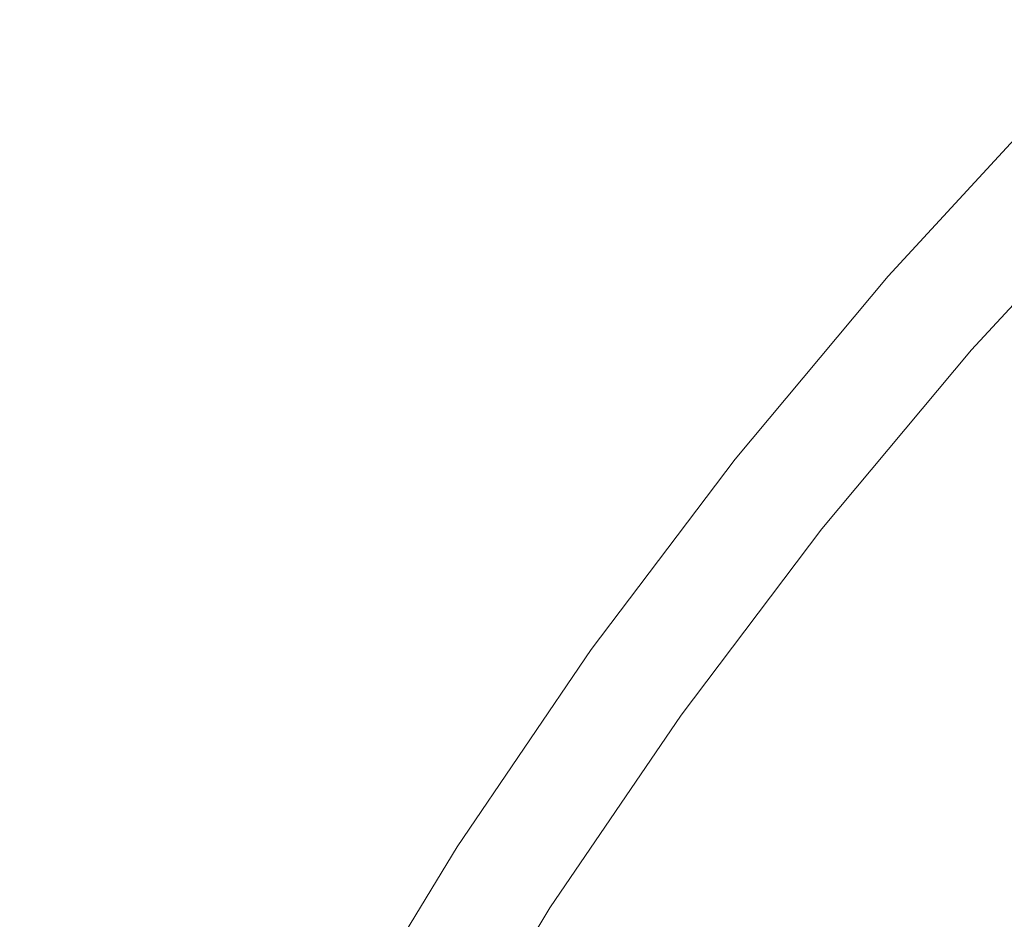
# Model space of a CAD drawing. Extents: x -239 to 236, y -170 to 197.
# Drawn here: x -23 to -19, y 25 to 29 of the extents above; entities that cross this region are included whole.
import ezdxf

# ---------------------------------------------------------------- set-up
doc = ezdxf.new("R2010")
doc.units = 0
doc.header["$LTSCALE"] = 500
doc.header["$MEASUREMENT"] = 0
doc.layers.add('EXC-CERAMIKA', color=7, linetype='Continuous')
doc.layers.add('EXC-CHROM', color=7, linetype='Continuous')

msp = doc.modelspace()

# ---------------------------------------------------------------- linework, layer by layer
at = {"layer": 'EXC-CERAMIKA', "lineweight": 0}
for points, invisible_edges in [([(-22.0798, 28.7645, 4.3591), (-22.1434, 30.4463, 5.1928), (-22.9579, 29.472, 5.1928), (-22.0798, 28.7645, 4.3591)], 15), ([(-22.1434, 30.4463, 5.1928), (-22.0798, 28.7645, 4.3591), (-21.2994, 29.698, 4.3591), (-22.1434, 30.4463, 5.1928)], 15), ([(-23.9732, 30.2899, 6.146), (-23.7238, 28.4578, 5.1929), (-22.9579, 29.472, 5.1928), (-23.9732, 30.2899, 6.146)], 15), ([(-18.6908, 28.8504, 2.4256), (-18.1671, 29.8897, 2.7401), (-18.9598, 29.1126, 2.7401), (-18.6908, 28.8504, 2.4256)], 15), ([(-18.1671, 29.8897, 2.7401), (-18.6908, 28.8504, 2.4256), (-17.9108, 29.6152, 2.4256), (-18.1671, 29.8897, 2.7401)], 15), ([(-22.0798, 28.7645, 4.3591), (-20.6273, 29.1021, 3.6861), (-21.2994, 29.698, 4.3591), (-22.0798, 28.7645, 4.3591)], 15), ([(-18.6908, 28.8504, 2.4256), (-17.7356, 29.4275, 2.1895), (-17.9108, 29.6152, 2.4256), (-18.6908, 28.8504, 2.4256)], 15), ([(-23.7238, 28.4578, 5.1929), (-22.0798, 28.7645, 4.3591), (-22.9579, 29.472, 5.1928), (-23.7238, 28.4578, 5.1929)], 15), ([(-19.3337, 29.477, 3.1534), (-20.6273, 29.1021, 3.6861), (-20.1063, 28.6402, 3.1534), (-19.3337, 29.477, 3.1534)], 15), ([(-19.7157, 28.2938, 2.7401), (-19.3337, 29.477, 3.1534), (-20.1063, 28.6402, 3.1534), (-19.7157, 28.2938, 2.7401)], 15), ([(-19.3337, 29.477, 3.1534), (-19.7157, 28.2938, 2.7401), (-18.9598, 29.1126, 2.7401), (-19.3337, 29.477, 3.1534)], 15), ([(-17.7356, 29.4275, 2.1895), (-18.6908, 28.8504, 2.4256), (-18.5069, 28.6712, 2.1895), (-17.7356, 29.4275, 2.1895)], 15), ([(-20.6273, 29.1021, 3.6861), (-22.0798, 28.7645, 4.3591), (-21.3804, 28.2011, 3.6861), (-20.6273, 29.1021, 3.6861)], 15), ([(-20.8382, 27.7644, 3.1534), (-20.6273, 29.1021, 3.6861), (-21.3804, 28.2011, 3.6861), (-20.8382, 27.7644, 3.1534)], 15), ([(-20.6273, 29.1021, 3.6861), (-20.8382, 27.7644, 3.1534), (-20.1063, 28.6402, 3.1534), (-20.6273, 29.1021, 3.6861)], 15), ([(-19.7157, 28.2938, 2.7401), (-18.6908, 28.8504, 2.4256), (-18.9598, 29.1126, 2.7401), (-19.7157, 28.2938, 2.7401)], 15), ([(-18.6908, 28.8504, 2.4256), (-19.7157, 28.2938, 2.7401), (-19.4346, 28.0447, 2.4256), (-18.6908, 28.8504, 2.4256)], 15), ([(-19.2425, 27.8743, 2.1895), (-18.6908, 28.8504, 2.4256), (-19.4346, 28.0447, 2.4256), (-19.2425, 27.8743, 2.1895)], 15), ([(-18.6908, 28.8504, 2.4256), (-19.2425, 27.8743, 2.1895), (-18.5069, 28.6712, 2.1895), (-18.6908, 28.8504, 2.4256)], 15), ([(-22.0798, 28.7645, 4.3591), (-23.7238, 28.4578, 5.1929), (-22.8135, 27.7929, 4.3592), (-22.0798, 28.7645, 4.3591)], 15), ([(-22.0885, 27.2634, 3.6861), (-22.0798, 28.7645, 4.3591), (-22.8135, 27.7929, 4.3592), (-22.0885, 27.2634, 3.6861)], 15), ([(-22.0798, 28.7645, 4.3591), (-22.0885, 27.2634, 3.6861), (-21.3804, 28.2011, 3.6861), (-22.0798, 28.7645, 4.3591)], 15), ([(-20.8382, 27.7644, 3.1534), (-19.7157, 28.2938, 2.7401), (-20.1063, 28.6402, 3.1534), (-20.8382, 27.7644, 3.1534)], 15), ([(-19.2425, 27.8743, 2.1895), (-18.3882, 28.5555, 2.0111), (-18.5069, 28.6712, 2.1895), (-19.2425, 27.8743, 2.1895)], 15), ([(-18.3882, 28.5555, 2.0111), (-19.2425, 27.8743, 2.1895), (-19.1185, 27.7644, 2.0111), (-18.3882, 28.5555, 2.0111)], 15), ([(-19.0418, 27.6964, 1.8697), (-18.3882, 28.5555, 2.0111), (-19.1185, 27.7644, 2.0111), (-19.0418, 27.6964, 1.8697)], 13), ([(-18.3882, 28.5555, 2.0111), (-19.0418, 27.6964, 1.8697), (-18.3149, 28.484, 1.8697), (-18.3882, 28.5555, 2.0111)], 11), ([(-19.0418, 27.6964, 1.8697), (-18.2669, 28.4373, 1.7449), (-18.3149, 28.484, 1.8697), (-19.0418, 27.6964, 1.8697)], 13), ([(-23.7238, 28.4578, 5.1929), (-23.4975, 26.7868, 4.3592), (-22.8135, 27.7929, 4.3592), (-23.7238, 28.4578, 5.1929)], 15), ([(-18.2669, 28.4373, 1.7449), (-19.0418, 27.6964, 1.8697), (-18.9918, 27.6521, 1.7449), (-18.2669, 28.4373, 1.7449)], 15), ([(-18.9477, 27.6129, 1.6161), (-18.2669, 28.4373, 1.7449), (-18.9918, 27.6521, 1.7449), (-18.9477, 27.6129, 1.6161)], 15), ([(-18.2669, 28.4373, 1.7449), (-18.9477, 27.6129, 1.6161), (-18.2247, 28.3961, 1.6161), (-18.2669, 28.4373, 1.7449)], 11), ([(-18.9477, 27.6129, 1.6161), (-18.1878, 28.3601, 1.479), (-18.2247, 28.3961, 1.6161), (-18.9477, 27.6129, 1.6161)], 13), ([(-18.1878, 28.3601, 1.479), (-18.9477, 27.6129, 1.6161), (-18.909, 27.5787, 1.479), (-18.1878, 28.3601, 1.479)], 15), ([(-18.8756, 27.5491, 1.3298), (-18.1878, 28.3601, 1.479), (-18.909, 27.5787, 1.479), (-18.8756, 27.5491, 1.3298)], 15), ([(-18.1878, 28.3601, 1.479), (-18.8756, 27.5491, 1.3298), (-18.1557, 28.3289, 1.3298), (-18.1878, 28.3601, 1.479)], 11), ([(-18.8756, 27.5491, 1.3298), (-18.1283, 28.3021, 1.1645), (-18.1557, 28.3289, 1.3298), (-18.8756, 27.5491, 1.3298)], 13), ([(-19.7157, 28.2938, 2.7401), (-20.8382, 27.7644, 3.1534), (-20.4317, 27.4369, 2.7401), (-19.7157, 28.2938, 2.7401)], 15), ([(-20.1393, 27.2014, 2.4256), (-19.7157, 28.2938, 2.7401), (-20.4317, 27.4369, 2.7401), (-20.1393, 27.2014, 2.4256)], 15), ([(-19.7157, 28.2938, 2.7401), (-20.1393, 27.2014, 2.4256), (-19.4346, 28.0447, 2.4256), (-19.7157, 28.2938, 2.7401)], 15), ([(-18.1283, 28.3021, 1.1645), (-18.8756, 27.5491, 1.3298), (-18.8468, 27.5236, 1.1645), (-18.1283, 28.3021, 1.1645)], 15), ([(-18.8226, 27.5021, 0.9787), (-18.1283, 28.3021, 1.1645), (-18.8468, 27.5236, 1.1645), (-18.8226, 27.5021, 0.9787)], 15), ([(-18.1283, 28.3021, 1.1645), (-18.8226, 27.5021, 0.9787), (-18.1051, 28.2795, 0.9787), (-18.1283, 28.3021, 1.1645)], 11), ([(-18.8226, 27.5021, 0.9787), (-18.0857, 28.2606, 0.7685), (-18.1051, 28.2795, 0.9787), (-18.8226, 27.5021, 0.9787)], 13), ([(-18.0857, 28.2606, 0.7685), (-18.8226, 27.5021, 0.9787), (-18.8024, 27.4842, 0.7685), (-18.0857, 28.2606, 0.7685)], 15), ([(-18.7858, 27.4695, 0.5301), (-18.0857, 28.2606, 0.7685), (-18.8024, 27.4842, 0.7685), (-18.7858, 27.4695, 0.5301)], 15), ([(-18.0857, 28.2606, 0.7685), (-18.7858, 27.4695, 0.5301), (-18.0699, 28.2452, 0.5301), (-18.0857, 28.2606, 0.7685)], 11), ([(-18.7858, 27.4695, 0.5301), (-18.0572, 28.2328, 0.2589), (-18.0699, 28.2452, 0.5301), (-18.7858, 27.4695, 0.5301)], 13), ([(-22.0885, 27.2634, 3.6861), (-20.8382, 27.7644, 3.1534), (-21.3804, 28.2011, 3.6861), (-22.0885, 27.2634, 3.6861)], 15), ([(-18.0572, 28.2328, 0.2589), (-18.7858, 27.4695, 0.5301), (-18.7726, 27.4578, 0.2589), (-18.0572, 28.2328, 0.2589)], 15), ([(-18.7623, 27.4486, -0.0486), (-18.0572, 28.2328, 0.2589), (-18.7726, 27.4578, 0.2589), (-18.7623, 27.4486, -0.0486)], 15), ([(-18.0572, 28.2328, 0.2589), (-18.7623, 27.4486, -0.0486), (-18.0473, 28.2232, -0.0486), (-18.0572, 28.2328, 0.2589)], 11), ([(-18.7623, 27.4486, -0.0486), (-18.0399, 28.216, -0.388), (-18.0473, 28.2232, -0.0486), (-18.7623, 27.4486, -0.0486)], 13), ([(-18.0399, 28.216, -0.388), (-18.7623, 27.4486, -0.0486), (-18.7546, 27.4418, -0.388), (-18.0399, 28.216, -0.388)], 15), ([(-18.7491, 27.4369, -0.7549), (-18.0399, 28.216, -0.388), (-18.7546, 27.4418, -0.388), (-18.7491, 27.4369, -0.7549)], 15), ([(-18.0399, 28.216, -0.388), (-18.7491, 27.4369, -0.7549), (-18.0347, 28.2109, -0.7549), (-18.0399, 28.216, -0.388)], 11), ([(-18.7491, 27.4369, -0.7549), (-18.0312, 28.2075, -1.1446), (-18.0347, 28.2109, -0.7549), (-18.7491, 27.4369, -0.7549)], 13), ([(-18.0312, 28.2075, -1.1446), (-18.7491, 27.4369, -0.7549), (-18.7454, 27.4336, -1.1446), (-18.0312, 28.2075, -1.1446)], 15), ([(-18.7432, 27.4317, -1.5526), (-18.0312, 28.2075, -1.1446), (-18.7454, 27.4336, -1.1446), (-18.7432, 27.4317, -1.5526)], 15), ([(-18.0312, 28.2075, -1.1446), (-18.7432, 27.4317, -1.5526), (-18.029, 28.2054, -1.5526), (-18.0312, 28.2075, -1.1446)], 11), ([(-18.7432, 27.4317, -1.5526), (-18.0276, 28.204, -2.8403), (-18.029, 28.2054, -1.5526), (-18.7432, 27.4317, -1.5526)], 13), ([(-18.0276, 28.204, -2.8403), (-18.7432, 27.4317, -1.5526), (-18.7417, 27.4304, -2.8403), (-18.0276, 28.204, -2.8403)], 11), ([(-20.1393, 27.2014, 2.4256), (-19.2425, 27.8743, 2.1895), (-19.4346, 28.0447, 2.4256), (-20.1393, 27.2014, 2.4256)], 15), ([(-19.2425, 27.8743, 2.1895), (-20.1393, 27.2014, 2.4256), (-19.9394, 27.0403, 2.1895), (-19.2425, 27.8743, 2.1895)], 15), ([(-19.8103, 26.9364, 2.0111), (-19.2425, 27.8743, 2.1895), (-19.9394, 27.0403, 2.1895), (-19.8103, 26.9364, 2.0111)], 15), ([(-19.2425, 27.8743, 2.1895), (-19.8103, 26.9364, 2.0111), (-19.1185, 27.7644, 2.0111), (-19.2425, 27.8743, 2.1895)], 15), ([(-23.4975, 26.7868, 4.3592), (-22.0885, 27.2634, 3.6861), (-22.8135, 27.7929, 4.3592), (-23.4975, 26.7868, 4.3592)], 15), ([(-20.8382, 27.7644, 3.1534), (-22.0885, 27.2634, 3.6861), (-21.5265, 26.8529, 3.1534), (-20.8382, 27.7644, 3.1534)], 15), ([(-21.1052, 26.5452, 2.7401), (-20.8382, 27.7644, 3.1534), (-21.5265, 26.8529, 3.1534), (-21.1052, 26.5452, 2.7401)], 15), ([(-20.8382, 27.7644, 3.1534), (-21.1052, 26.5452, 2.7401), (-20.4317, 27.4369, 2.7401), (-20.8382, 27.7644, 3.1534)], 15), ([(-19.8103, 26.9364, 2.0111), (-19.0418, 27.6964, 1.8697), (-19.1185, 27.7644, 2.0111), (-19.8103, 26.9364, 2.0111)], 11), ([(-19.0418, 27.6964, 1.8697), (-19.8103, 26.9364, 2.0111), (-19.7306, 26.8721, 1.8697), (-19.0418, 27.6964, 1.8697)], 15), ([(-19.6785, 26.8302, 1.7449), (-19.0418, 27.6964, 1.8697), (-19.7306, 26.8721, 1.8697), (-19.6785, 26.8302, 1.7449)], 15), ([(-19.0418, 27.6964, 1.8697), (-19.6785, 26.8302, 1.7449), (-18.9918, 27.6521, 1.7449), (-19.0418, 27.6964, 1.8697)], 15), ([(-19.6785, 26.8302, 1.7449), (-18.9477, 27.6129, 1.6161), (-18.9918, 27.6521, 1.7449), (-19.6785, 26.8302, 1.7449)], 15), ([(-18.9477, 27.6129, 1.6161), (-19.6785, 26.8302, 1.7449), (-19.6326, 26.7932, 1.6161), (-18.9477, 27.6129, 1.6161)], 15), ([(-19.5925, 26.7608, 1.479), (-18.9477, 27.6129, 1.6161), (-19.6326, 26.7932, 1.6161), (-19.5925, 26.7608, 1.479)], 15), ([(-18.9477, 27.6129, 1.6161), (-19.5925, 26.7608, 1.479), (-18.909, 27.5787, 1.479), (-18.9477, 27.6129, 1.6161)], 15), ([(-19.5925, 26.7608, 1.479), (-18.8756, 27.5491, 1.3298), (-18.909, 27.5787, 1.479), (-19.5925, 26.7608, 1.479)], 15), ([(-18.8756, 27.5491, 1.3298), (-19.5925, 26.7608, 1.479), (-19.5576, 26.7328, 1.3298), (-18.8756, 27.5491, 1.3298)], 15), ([(-19.5278, 26.7088, 1.1645), (-18.8756, 27.5491, 1.3298), (-19.5576, 26.7328, 1.3298), (-19.5278, 26.7088, 1.1645)], 15), ([(-18.8756, 27.5491, 1.3298), (-19.5278, 26.7088, 1.1645), (-18.8468, 27.5236, 1.1645), (-18.8756, 27.5491, 1.3298)], 15), ([(-19.5278, 26.7088, 1.1645), (-18.8226, 27.5021, 0.9787), (-18.8468, 27.5236, 1.1645), (-19.5278, 26.7088, 1.1645)], 15), ([(-18.8226, 27.5021, 0.9787), (-19.5278, 26.7088, 1.1645), (-19.5025, 26.6884, 0.9787), (-18.8226, 27.5021, 0.9787)], 15), ([(-19.4814, 26.6715, 0.7685), (-18.8226, 27.5021, 0.9787), (-19.5025, 26.6884, 0.9787), (-19.4814, 26.6715, 0.7685)], 15), ([(-18.8226, 27.5021, 0.9787), (-19.4814, 26.6715, 0.7685), (-18.8024, 27.4842, 0.7685), (-18.8226, 27.5021, 0.9787)], 15), ([(-19.4814, 26.6715, 0.7685), (-18.7858, 27.4695, 0.5301), (-18.8024, 27.4842, 0.7685), (-19.4814, 26.6715, 0.7685)], 15), ([(-21.1052, 26.5452, 2.7401), (-20.1393, 27.2014, 2.4256), (-20.4317, 27.4369, 2.7401), (-21.1052, 26.5452, 2.7401)], 15), ([(-18.7858, 27.4695, 0.5301), (-19.4814, 26.6715, 0.7685), (-19.4642, 26.6576, 0.5301), (-18.7858, 27.4695, 0.5301)], 15), ([(-19.4505, 26.6465, 0.2589), (-18.7858, 27.4695, 0.5301), (-19.4642, 26.6576, 0.5301), (-19.4505, 26.6465, 0.2589)], 15), ([(-18.7858, 27.4695, 0.5301), (-19.4505, 26.6465, 0.2589), (-18.7726, 27.4578, 0.2589), (-18.7858, 27.4695, 0.5301)], 15), ([(-19.4505, 26.6465, 0.2589), (-18.7623, 27.4486, -0.0486), (-18.7726, 27.4578, 0.2589), (-19.4505, 26.6465, 0.2589)], 15), ([(-18.7623, 27.4486, -0.0486), (-19.4505, 26.6465, 0.2589), (-19.4398, 26.6379, -0.0486), (-18.7623, 27.4486, -0.0486)], 15), ([(-19.4317, 26.6314, -0.388), (-18.7623, 27.4486, -0.0486), (-19.4398, 26.6379, -0.0486), (-19.4317, 26.6314, -0.388)], 15), ([(-18.7623, 27.4486, -0.0486), (-19.4317, 26.6314, -0.388), (-18.7546, 27.4418, -0.388), (-18.7623, 27.4486, -0.0486)], 15), ([(-19.4317, 26.6314, -0.388), (-18.7491, 27.4369, -0.7549), (-18.7546, 27.4418, -0.388), (-19.4317, 26.6314, -0.388)], 15), ([(-18.7491, 27.4369, -0.7549), (-19.4317, 26.6314, -0.388), (-19.426, 26.6268, -0.7549), (-18.7491, 27.4369, -0.7549)], 15), ([(-19.4222, 26.6237, -1.1446), (-18.7491, 27.4369, -0.7549), (-19.426, 26.6268, -0.7549), (-19.4222, 26.6237, -1.1446)], 15), ([(-18.7491, 27.4369, -0.7549), (-19.4222, 26.6237, -1.1446), (-18.7454, 27.4336, -1.1446), (-18.7491, 27.4369, -0.7549)], 15), ([(-19.4222, 26.6237, -1.1446), (-18.7432, 27.4317, -1.5526), (-18.7454, 27.4336, -1.1446), (-19.4222, 26.6237, -1.1446)], 15), ([(-18.7432, 27.4317, -1.5526), (-19.4222, 26.6237, -1.1446), (-19.4199, 26.6218, -1.5526), (-18.7432, 27.4317, -1.5526)], 15), ([(-19.4183, 26.6206, -2.8403), (-18.7432, 27.4317, -1.5526), (-19.4199, 26.6218, -1.5526), (-19.4183, 26.6206, -2.8403)], 15), ([(-18.7432, 27.4317, -1.5526), (-19.4183, 26.6206, -2.8403), (-18.7417, 27.4304, -2.8403), (-18.7432, 27.4317, -1.5526)], 13), ([(-22.0885, 27.2634, 3.6861), (-23.4975, 26.7868, 4.3592), (-22.7488, 26.2925, 3.6864), (-22.0885, 27.2634, 3.6861)], 15), ([(-22.1683, 25.9093, 3.1535), (-22.0885, 27.2634, 3.6861), (-22.7488, 26.2925, 3.6864), (-22.1683, 25.9093, 3.1535)], 15), ([(-22.0885, 27.2634, 3.6861), (-22.1683, 25.9093, 3.1535), (-21.5265, 26.8529, 3.1534), (-22.0885, 27.2634, 3.6861)], 15), ([(-20.1393, 27.2014, 2.4256), (-21.1052, 26.5452, 2.7401), (-20.8021, 26.3238, 2.4256), (-20.1393, 27.2014, 2.4256)], 15), ([(-20.5949, 26.1724, 2.1895), (-20.1393, 27.2014, 2.4256), (-20.8021, 26.3238, 2.4256), (-20.5949, 26.1724, 2.1895)], 15), ([(-20.1393, 27.2014, 2.4256), (-20.5949, 26.1724, 2.1895), (-19.9394, 27.0403, 2.1895), (-20.1393, 27.2014, 2.4256)], 15), ([(-20.5949, 26.1724, 2.1895), (-19.8103, 26.9364, 2.0111), (-19.9394, 27.0403, 2.1895), (-20.5949, 26.1724, 2.1895)], 15), ([(-19.8103, 26.9364, 2.0111), (-20.5949, 26.1724, 2.1895), (-20.461, 26.0747, 2.0111), (-19.8103, 26.9364, 2.0111)], 11), ([(-20.3784, 26.0144, 1.8699), (-19.8103, 26.9364, 2.0111), (-20.461, 26.0747, 2.0111), (-20.3784, 26.0144, 1.8699)], 15), ([(-19.8103, 26.9364, 2.0111), (-20.3784, 26.0144, 1.8699), (-19.7306, 26.8721, 1.8697), (-19.8103, 26.9364, 2.0111)], 15), ([(-20.3784, 26.0144, 1.8699), (-19.6785, 26.8302, 1.7449), (-19.7306, 26.8721, 1.8697), (-20.3784, 26.0144, 1.8699)], 15), ([(-22.1683, 25.9093, 3.1535), (-21.1052, 26.5452, 2.7401), (-21.5265, 26.8529, 3.1534), (-22.1683, 25.9093, 3.1535)], 15), ([(-19.6785, 26.8302, 1.7449), (-20.3784, 26.0144, 1.8699), (-20.3245, 25.975, 1.7449), (-19.6785, 26.8302, 1.7449)], 15), ([(-20.2768, 25.9402, 1.6161), (-19.6785, 26.8302, 1.7449), (-20.3245, 25.975, 1.7449), (-20.2768, 25.9402, 1.6161)], 15), ([(-19.6785, 26.8302, 1.7449), (-20.2768, 25.9402, 1.6161), (-19.6326, 26.7932, 1.6161), (-19.6785, 26.8302, 1.7449)], 15), ([(-23.4975, 26.7868, 4.3592), (-23.3579, 25.2918, 3.6864), (-22.7488, 26.2925, 3.6864), (-23.4975, 26.7868, 4.3592)], 15), ([(-20.2768, 25.9402, 1.6161), (-19.5925, 26.7608, 1.479), (-19.6326, 26.7932, 1.6161), (-20.2768, 25.9402, 1.6161)], 15), ([(-19.5925, 26.7608, 1.479), (-20.2768, 25.9402, 1.6161), (-20.2352, 25.9098, 1.479), (-19.5925, 26.7608, 1.479)], 15), ([(-20.1991, 25.8834, 1.3298), (-19.5925, 26.7608, 1.479), (-20.2352, 25.9098, 1.479), (-20.1991, 25.8834, 1.3298)], 15), ([(-19.5925, 26.7608, 1.479), (-20.1991, 25.8834, 1.3298), (-19.5576, 26.7328, 1.3298), (-19.5925, 26.7608, 1.479)], 15), ([(-20.1991, 25.8834, 1.3298), (-19.5278, 26.7088, 1.1645), (-19.5576, 26.7328, 1.3298), (-20.1991, 25.8834, 1.3298)], 15), ([(-19.5278, 26.7088, 1.1645), (-20.1991, 25.8834, 1.3298), (-20.1681, 25.8608, 1.1645), (-19.5278, 26.7088, 1.1645)], 15), ([(-20.1419, 25.8417, 0.9787), (-19.5278, 26.7088, 1.1645), (-20.1681, 25.8608, 1.1645), (-20.1419, 25.8417, 0.9787)], 15), ([(-19.5278, 26.7088, 1.1645), (-20.1419, 25.8417, 0.9787), (-19.5025, 26.6884, 0.9787), (-19.5278, 26.7088, 1.1645)], 15), ([(-20.1419, 25.8417, 0.9787), (-19.4814, 26.6715, 0.7685), (-19.5025, 26.6884, 0.9787), (-20.1419, 25.8417, 0.9787)], 15), ([(-19.4814, 26.6715, 0.7685), (-20.1419, 25.8417, 0.9787), (-20.1201, 25.8258, 0.7685), (-19.4814, 26.6715, 0.7685)], 15), ([(-20.1023, 25.8127, 0.5301), (-19.4814, 26.6715, 0.7685), (-20.1201, 25.8258, 0.7685), (-20.1023, 25.8127, 0.5301)], 15), ([(-19.4814, 26.6715, 0.7685), (-20.1023, 25.8127, 0.5301), (-19.4642, 26.6576, 0.5301), (-19.4814, 26.6715, 0.7685)], 15), ([(-20.1023, 25.8127, 0.5301), (-19.4505, 26.6465, 0.2589), (-19.4642, 26.6576, 0.5301), (-20.1023, 25.8127, 0.5301)], 15), ([(-19.4505, 26.6465, 0.2589), (-20.1023, 25.8127, 0.5301), (-20.088, 25.8023, 0.2589), (-19.4505, 26.6465, 0.2589)], 15), ([(-20.0768, 25.7942, -0.0486), (-19.4505, 26.6465, 0.2589), (-20.088, 25.8023, 0.2589), (-20.0768, 25.7942, -0.0486)], 15), ([(-19.4505, 26.6465, 0.2589), (-20.0768, 25.7942, -0.0486), (-19.4398, 26.6379, -0.0486), (-19.4505, 26.6465, 0.2589)], 15), ([(-20.0768, 25.7942, -0.0486), (-19.4317, 26.6314, -0.388), (-19.4398, 26.6379, -0.0486), (-20.0768, 25.7942, -0.0486)], 15), ([(-19.4317, 26.6314, -0.388), (-20.0768, 25.7942, -0.0486), (-20.0685, 25.7881, -0.388), (-19.4317, 26.6314, -0.388)], 15), ([(-20.0626, 25.7838, -0.7549), (-19.4317, 26.6314, -0.388), (-20.0685, 25.7881, -0.388), (-20.0626, 25.7838, -0.7549)], 15), ([(-19.4317, 26.6314, -0.388), (-20.0626, 25.7838, -0.7549), (-19.426, 26.6268, -0.7549), (-19.4317, 26.6314, -0.388)], 15), ([(-20.0626, 25.7838, -0.7549), (-19.4222, 26.6237, -1.1446), (-19.426, 26.6268, -0.7549), (-20.0626, 25.7838, -0.7549)], 15), ([(-19.4222, 26.6237, -1.1446), (-20.0626, 25.7838, -0.7549), (-20.0586, 25.7809, -1.1446), (-19.4222, 26.6237, -1.1446)], 15), ([(-20.0562, 25.7791, -1.5526), (-19.4222, 26.6237, -1.1446), (-20.0586, 25.7809, -1.1446), (-20.0562, 25.7791, -1.5526)], 15), ([(-19.4222, 26.6237, -1.1446), (-20.0562, 25.7791, -1.5526), (-19.4199, 26.6218, -1.5526), (-19.4222, 26.6237, -1.1446)], 15), ([(-20.0562, 25.7791, -1.5526), (-19.4183, 26.6206, -2.8403), (-19.4199, 26.6218, -1.5526), (-20.0562, 25.7791, -1.5526)], 15), ([(-19.4183, 26.6206, -2.8403), (-20.0562, 25.7791, -1.5526), (-20.0547, 25.778, -2.8403), (-19.4183, 26.6206, -2.8403)], 11), ([(-21.1052, 26.5452, 2.7401), (-22.1683, 25.9093, 3.1535), (-21.7331, 25.622, 2.7401), (-21.1052, 26.5452, 2.7401)], 15), ([(-21.42, 25.4153, 2.4256), (-21.1052, 26.5452, 2.7401), (-21.7331, 25.622, 2.7401), (-21.42, 25.4153, 2.4256)], 15), ([(-21.1052, 26.5452, 2.7401), (-21.42, 25.4153, 2.4256), (-20.8021, 26.3238, 2.4256), (-21.1052, 26.5452, 2.7401)], 15), ([(-21.42, 25.4153, 2.4256), (-20.5949, 26.1724, 2.1895), (-20.8021, 26.3238, 2.4256), (-21.42, 25.4153, 2.4256)], 15), ([(-23.3579, 25.2918, 3.6864), (-22.1683, 25.9093, 3.1535), (-22.7488, 26.2925, 3.6864), (-23.3579, 25.2918, 3.6864)], 15), ([(-20.5949, 26.1724, 2.1895), (-21.42, 25.4153, 2.4256), (-21.2059, 25.274, 2.1895), (-20.5949, 26.1724, 2.1895)], 15), ([(-21.0677, 25.1828, 2.0111), (-20.5949, 26.1724, 2.1895), (-21.2059, 25.274, 2.1895), (-21.0677, 25.1828, 2.0111)], 15), ([(-20.5949, 26.1724, 2.1895), (-21.0677, 25.1828, 2.0111), (-20.461, 26.0747, 2.0111), (-20.5949, 26.1724, 2.1895)], 13), ([(-21.0677, 25.1828, 2.0111), (-20.3784, 26.0144, 1.8699), (-20.461, 26.0747, 2.0111), (-21.0677, 25.1828, 2.0111)], 15), ([(-20.3784, 26.0144, 1.8699), (-21.0677, 25.1828, 2.0111), (-20.9823, 25.1265, 1.8699), (-20.3784, 26.0144, 1.8699)], 15), ([(-20.9266, 25.0897, 1.7451), (-20.3784, 26.0144, 1.8699), (-20.9823, 25.1265, 1.8699), (-20.9266, 25.0897, 1.7451)], 15), ([(-20.3784, 26.0144, 1.8699), (-20.9266, 25.0897, 1.7451), (-20.3245, 25.975, 1.7449), (-20.3784, 26.0144, 1.8699)], 15), ([(-20.9266, 25.0897, 1.7451), (-20.2768, 25.9402, 1.6161), (-20.3245, 25.975, 1.7449), (-20.9266, 25.0897, 1.7451)], 15), ([(-20.2768, 25.9402, 1.6161), (-20.9266, 25.0897, 1.7451), (-20.8774, 25.0572, 1.6161), (-20.2768, 25.9402, 1.6161)], 15), ([(-20.8343, 25.0288, 1.4791), (-20.2768, 25.9402, 1.6161), (-20.8774, 25.0572, 1.6161), (-20.8343, 25.0288, 1.4791)], 15), ([(-20.2768, 25.9402, 1.6161), (-20.8343, 25.0288, 1.4791), (-20.2352, 25.9098, 1.479), (-20.2768, 25.9402, 1.6161)], 15), ([(-22.1683, 25.9093, 3.1535), (-23.3579, 25.2918, 3.6864), (-22.7604, 24.9369, 3.1535), (-22.1683, 25.9093, 3.1535)], 15), ([(-22.3124, 24.6708, 2.7402), (-22.1683, 25.9093, 3.1535), (-22.7604, 24.9369, 3.1535), (-22.3124, 24.6708, 2.7402)], 15), ([(-22.1683, 25.9093, 3.1535), (-22.3124, 24.6708, 2.7402), (-21.7331, 25.622, 2.7401), (-22.1683, 25.9093, 3.1535)], 15), ([(-20.8343, 25.0288, 1.4791), (-20.1991, 25.8834, 1.3298), (-20.2352, 25.9098, 1.479), (-20.8343, 25.0288, 1.4791)], 15), ([(-20.1991, 25.8834, 1.3298), (-20.8343, 25.0288, 1.4791), (-20.7971, 25.0042, 1.3298), (-20.1991, 25.8834, 1.3298)], 15), ([(-20.7651, 24.9831, 1.1645), (-20.1991, 25.8834, 1.3298), (-20.7971, 25.0042, 1.3298), (-20.7651, 24.9831, 1.1645)], 15), ([(-20.1991, 25.8834, 1.3298), (-20.7651, 24.9831, 1.1645), (-20.1681, 25.8608, 1.1645), (-20.1991, 25.8834, 1.3298)], 15), ([(-20.7651, 24.9831, 1.1645), (-20.1419, 25.8417, 0.9787), (-20.1681, 25.8608, 1.1645), (-20.7651, 24.9831, 1.1645)], 15), ([(-20.1419, 25.8417, 0.9787), (-20.7651, 24.9831, 1.1645), (-20.7381, 24.9653, 0.9787), (-20.1419, 25.8417, 0.9787)], 15), ([(-20.7155, 24.9504, 0.7685), (-20.1419, 25.8417, 0.9787), (-20.7381, 24.9653, 0.9787), (-20.7155, 24.9504, 0.7685)], 15), ([(-20.1419, 25.8417, 0.9787), (-20.7155, 24.9504, 0.7685), (-20.1201, 25.8258, 0.7685), (-20.1419, 25.8417, 0.9787)], 15), ([(-20.7155, 24.9504, 0.7685), (-20.1023, 25.8127, 0.5301), (-20.1201, 25.8258, 0.7685), (-20.7155, 24.9504, 0.7685)], 15), ([(-20.1023, 25.8127, 0.5301), (-20.7155, 24.9504, 0.7685), (-20.6971, 24.9382, 0.5301), (-20.1023, 25.8127, 0.5301)], 15), ([(-20.6823, 24.9285, 0.2589), (-20.1023, 25.8127, 0.5301), (-20.6971, 24.9382, 0.5301), (-20.6823, 24.9285, 0.2589)], 15), ([(-20.1023, 25.8127, 0.5301), (-20.6823, 24.9285, 0.2589), (-20.088, 25.8023, 0.2589), (-20.1023, 25.8127, 0.5301)], 15), ([(-20.6823, 24.9285, 0.2589), (-20.0768, 25.7942, -0.0486), (-20.088, 25.8023, 0.2589), (-20.6823, 24.9285, 0.2589)], 15), ([(-20.0768, 25.7942, -0.0486), (-20.6823, 24.9285, 0.2589), (-20.6709, 24.9209, -0.0486), (-20.0768, 25.7942, -0.0486)], 15), ([(-20.6622, 24.9153, -0.388), (-20.0768, 25.7942, -0.0486), (-20.6709, 24.9209, -0.0486), (-20.6622, 24.9153, -0.388)], 15), ([(-20.0768, 25.7942, -0.0486), (-20.6622, 24.9153, -0.388), (-20.0685, 25.7881, -0.388), (-20.0768, 25.7942, -0.0486)], 15), ([(-20.6622, 24.9153, -0.388), (-20.0626, 25.7838, -0.7549), (-20.0685, 25.7881, -0.388), (-20.6622, 24.9153, -0.388)], 15), ([(-20.0626, 25.7838, -0.7549), (-20.6622, 24.9153, -0.388), (-20.6561, 24.9112, -0.7549), (-20.0626, 25.7838, -0.7549)], 15), ([(-20.652, 24.9085, -1.1446), (-20.0626, 25.7838, -0.7549), (-20.6561, 24.9112, -0.7549), (-20.652, 24.9085, -1.1446)], 15), ([(-20.0626, 25.7838, -0.7549), (-20.652, 24.9085, -1.1446), (-20.0586, 25.7809, -1.1446), (-20.0626, 25.7838, -0.7549)], 15), ([(-20.652, 24.9085, -1.1446), (-20.0562, 25.7791, -1.5526), (-20.0586, 25.7809, -1.1446), (-20.652, 24.9085, -1.1446)], 15), ([(-20.0562, 25.7791, -1.5526), (-20.652, 24.9085, -1.1446), (-20.6496, 24.9069, -1.5526), (-20.0562, 25.7791, -1.5526)], 15), ([(-20.0562, 25.7791, -1.5526), (-20.6496, 24.9069, -1.5526), (-20.6479, 24.9058, -2.8403), (-20.0562, 25.7791, -1.5526)], 15), ([(-20.0562, 25.7791, -1.5526), (-20.6479, 24.9058, -2.8403), (-20.0547, 25.778, -2.8403), (-20.0562, 25.7791, -1.5526)], 13), ([(-22.3124, 24.6708, 2.7402), (-21.42, 25.4153, 2.4256), (-21.7331, 25.622, 2.7401), (-22.3124, 24.6708, 2.7402)], 15), ([(-21.42, 25.4153, 2.4256), (-22.3124, 24.6708, 2.7402), (-21.9901, 24.4794, 2.4256), (-21.42, 25.4153, 2.4256)], 15), ([(-21.7697, 24.3485, 2.1895), (-21.42, 25.4153, 2.4256), (-21.9901, 24.4794, 2.4256), (-21.7697, 24.3485, 2.1895)], 15), ([(-21.42, 25.4153, 2.4256), (-21.7697, 24.3485, 2.1895), (-21.2059, 25.274, 2.1895), (-21.42, 25.4153, 2.4256)], 15), ([(-23.3579, 25.2918, 3.6864), (-23.2999, 23.9391, 3.1535), (-22.7604, 24.9369, 3.1535), (-23.3579, 25.2918, 3.6864)], 15), ([(-21.7697, 24.3485, 2.1895), (-21.0677, 25.1828, 2.0111), (-21.2059, 25.274, 2.1895), (-21.7697, 24.3485, 2.1895)], 15), ([(-21.0677, 25.1828, 2.0111), (-21.7697, 24.3485, 2.1895), (-21.6274, 24.264, 2.0111), (-21.0677, 25.1828, 2.0111)], 15), ([(-21.5395, 24.2118, 1.8699), (-21.0677, 25.1828, 2.0111), (-21.6274, 24.264, 2.0111), (-21.5395, 24.2118, 1.8699)], 13), ([(-21.0677, 25.1828, 2.0111), (-21.5395, 24.2118, 1.8699), (-20.9823, 25.1265, 1.8699), (-21.0677, 25.1828, 2.0111)], 15), ([(-21.5395, 24.2118, 1.8699), (-20.9266, 25.0897, 1.7451), (-20.9823, 25.1265, 1.8699), (-21.5395, 24.2118, 1.8699)], 15), ([(-20.9266, 25.0897, 1.7451), (-21.5395, 24.2118, 1.8699), (-21.4822, 24.1777, 1.7451), (-20.9266, 25.0897, 1.7451)], 15), ([(-21.4315, 24.1476, 1.6161), (-20.9266, 25.0897, 1.7451), (-21.4822, 24.1777, 1.7451), (-21.4315, 24.1476, 1.6161)], 15), ([(-20.9266, 25.0897, 1.7451), (-21.4315, 24.1476, 1.6161), (-20.8774, 25.0572, 1.6161), (-20.9266, 25.0897, 1.7451)], 15), ([(-21.4315, 24.1476, 1.6161), (-20.8343, 25.0288, 1.4791), (-20.8774, 25.0572, 1.6161), (-21.4315, 24.1476, 1.6161)], 15), ([(-20.8343, 25.0288, 1.4791), (-21.4315, 24.1476, 1.6161), (-21.3872, 24.1213, 1.4791), (-20.8343, 25.0288, 1.4791)], 15), ([(-21.3489, 24.0985, 1.3298), (-20.8343, 25.0288, 1.4791), (-21.3872, 24.1213, 1.4791), (-21.3489, 24.0985, 1.3298)], 15), ([(-20.8343, 25.0288, 1.4791), (-21.3489, 24.0985, 1.3298), (-20.7971, 25.0042, 1.3298), (-20.8343, 25.0288, 1.4791)], 15), ([(-21.3489, 24.0985, 1.3298), (-20.7651, 24.9831, 1.1645), (-20.7971, 25.0042, 1.3298), (-21.3489, 24.0985, 1.3298)], 15), ([(-20.7651, 24.9831, 1.1645), (-21.3489, 24.0985, 1.3298), (-21.3159, 24.079, 1.1645), (-20.7651, 24.9831, 1.1645)], 15), ([(-21.2881, 24.0624, 0.9787), (-20.7651, 24.9831, 1.1645), (-21.3159, 24.079, 1.1645), (-21.2881, 24.0624, 0.9787)], 15), ([(-20.7651, 24.9831, 1.1645), (-21.2881, 24.0624, 0.9787), (-20.7381, 24.9653, 0.9787), (-20.7651, 24.9831, 1.1645)], 15), ([(-21.2881, 24.0624, 0.9787), (-20.7155, 24.9504, 0.7685), (-20.7381, 24.9653, 0.9787), (-21.2881, 24.0624, 0.9787)], 15), ([(-20.7155, 24.9504, 0.7685), (-21.2881, 24.0624, 0.9787), (-21.2649, 24.0487, 0.7685), (-20.7155, 24.9504, 0.7685)], 15), ([(-21.246, 24.0374, 0.5301), (-20.7155, 24.9504, 0.7685), (-21.2649, 24.0487, 0.7685), (-21.246, 24.0374, 0.5301)], 15), ([(-20.7155, 24.9504, 0.7685), (-21.246, 24.0374, 0.5301), (-20.6971, 24.9382, 0.5301), (-20.7155, 24.9504, 0.7685)], 15), ([(-23.2999, 23.9391, 3.1535), (-22.3124, 24.6708, 2.7402), (-22.7604, 24.9369, 3.1535), (-23.2999, 23.9391, 3.1535)], 15), ([(-21.246, 24.0374, 0.5301), (-20.6823, 24.9285, 0.2589), (-20.6971, 24.9382, 0.5301), (-21.246, 24.0374, 0.5301)], 15), ([(-20.6823, 24.9285, 0.2589), (-21.246, 24.0374, 0.5301), (-21.2307, 24.0284, 0.2589), (-20.6823, 24.9285, 0.2589)], 15), ([(-21.2189, 24.0214, -0.0485), (-20.6823, 24.9285, 0.2589), (-21.2307, 24.0284, 0.2589), (-21.2189, 24.0214, -0.0485)], 15), ([(-20.6823, 24.9285, 0.2589), (-21.2189, 24.0214, -0.0485), (-20.6709, 24.9209, -0.0486), (-20.6823, 24.9285, 0.2589)], 15), ([(-21.2189, 24.0214, -0.0485), (-20.6622, 24.9153, -0.388), (-20.6709, 24.9209, -0.0486), (-21.2189, 24.0214, -0.0485)], 15), ([(-20.6622, 24.9153, -0.388), (-21.2189, 24.0214, -0.0485), (-21.2101, 24.0161, -0.388), (-20.6622, 24.9153, -0.388)], 15), ([(-21.2037, 24.0123, -0.7549), (-20.6622, 24.9153, -0.388), (-21.2101, 24.0161, -0.388), (-21.2037, 24.0123, -0.7549)], 15), ([(-20.6622, 24.9153, -0.388), (-21.2037, 24.0123, -0.7549), (-20.6561, 24.9112, -0.7549), (-20.6622, 24.9153, -0.388)], 15), ([(-21.2037, 24.0123, -0.7549), (-20.652, 24.9085, -1.1446), (-20.6561, 24.9112, -0.7549), (-21.2037, 24.0123, -0.7549)], 15), ([(-20.652, 24.9085, -1.1446), (-21.2037, 24.0123, -0.7549), (-21.1995, 24.0098, -1.1446), (-20.652, 24.9085, -1.1446)], 15), ([(-21.197, 24.0083, -1.5526), (-20.652, 24.9085, -1.1446), (-21.1995, 24.0098, -1.1446), (-21.197, 24.0083, -1.5526)], 15), ([(-20.652, 24.9085, -1.1446), (-21.197, 24.0083, -1.5526), (-20.6496, 24.9069, -1.5526), (-20.652, 24.9085, -1.1446)], 15), ([(-21.1953, 24.0073, -2.8403), (-20.6496, 24.9069, -1.5526), (-21.197, 24.0083, -1.5526), (-21.1953, 24.0073, -2.8403)], 15), ([(-20.6496, 24.9069, -1.5526), (-21.1953, 24.0073, -2.8403), (-20.6479, 24.9058, -2.8403), (-20.6496, 24.9069, -1.5526)], 13)]:
    msp.add_3dface(points, dxfattribs=dict(at, invisible_edges=invisible_edges))
at = {"layer": 'EXC-CHROM', "lineweight": 0, "invisible_edges": 15}
for points in [[(-21.2233, 36.8662, 10.4167), (-24.5108, 28.3705, 10.3942), (-26.144, 33.1756, 10.4468), (-21.2233, 36.8662, 10.4167)], [(-21.2233, 36.8662, 10.4167), (-16.1892, 27.5871, 10.3657), (-24.5108, 28.3705, 10.3942), (-21.2233, 36.8662, 10.4167)], [(-16.1892, 27.5871, 10.3657), (-21.2233, 36.8662, 10.4167), (-13.103, 30.1173, 10.3657), (-16.1892, 27.5871, 10.3657)], [(-20.5742, 31.972, 13.9663), (-25.8777, 32.957, 11.8531), (-23.8752, 27.9457, 13.9663), (-20.5742, 31.972, 13.9663)], [(-23.8752, 27.9457, 13.9663), (-20.3811, 28.446, 15.0111), (-20.5742, 31.972, 13.9663), (-23.8752, 27.9457, 13.9663)], [(-20.3811, 28.446, 15.0111), (-16.982, 28.3798, 15.975), (-20.5742, 31.972, 13.9663), (-20.3811, 28.446, 15.0111)], [(-13.7259, 31.0495, 15.975), (-20.5742, 31.972, 13.9663), (-16.982, 28.3798, 15.975), (-13.7259, 31.0495, 15.975)], [(-23.8752, 27.9457, 13.9663), (-19.6517, 25.1237, 15.975), (-20.3811, 28.446, 15.0111), (-23.8752, 27.9457, 13.9663)], [(-16.982, 28.3798, 15.975), (-20.3811, 28.446, 15.0111), (-19.6517, 25.1237, 15.975), (-16.982, 28.3798, 15.975)], [(-24.5108, 28.3705, 10.3942), (-21.7591, 17.1626, 10.3657), (-27.9398, 21.1228, 10.3942), (-24.5108, 28.3705, 10.3942)], [(-17.5299, 26.1061, 10.3657), (-24.5108, 28.3705, 10.3942), (-16.1892, 27.5871, 10.3657), (-17.5299, 26.1061, 10.3657)], [(-19.7473, 22.7875, 10.3657), (-24.5108, 28.3705, 10.3942), (-17.5299, 26.1061, 10.3657), (-19.7473, 22.7875, 10.3657)], [(-21.7591, 17.1626, 10.3657), (-24.5108, 28.3705, 10.3942), (-19.7473, 22.7875, 10.3657), (-21.7591, 17.1626, 10.3657)], [(-16.982, 28.3798, 15.975), (-19.6517, 25.1237, 15.975), (-16.3905, 22.9447, 17.2232), (-16.982, 28.3798, 15.975)], [(-26.3317, 23.3552, 13.9663), (-21.6383, 21.4112, 15.975), (-23.8752, 27.9457, 13.9663), (-26.3317, 23.3552, 13.9663)], [(-21.6383, 21.4112, 15.975), (-19.6517, 25.1237, 15.975), (-23.8752, 27.9457, 13.9663), (-21.6383, 21.4112, 15.975)], [(-19.7473, 22.7875, 10.3657), (-17.5299, 26.1061, 10.3657), (-15.9095, 24.7762, 10.3308), (-19.7473, 22.7875, 10.3657)], [(-19.6517, 25.1237, 15.975), (-21.6383, 21.4112, 15.975), (-16.3905, 22.9447, 17.2232), (-19.6517, 25.1237, 15.975)]]:
    msp.add_3dface(points, dxfattribs=at)

doc.saveas('drawing.dxf')
